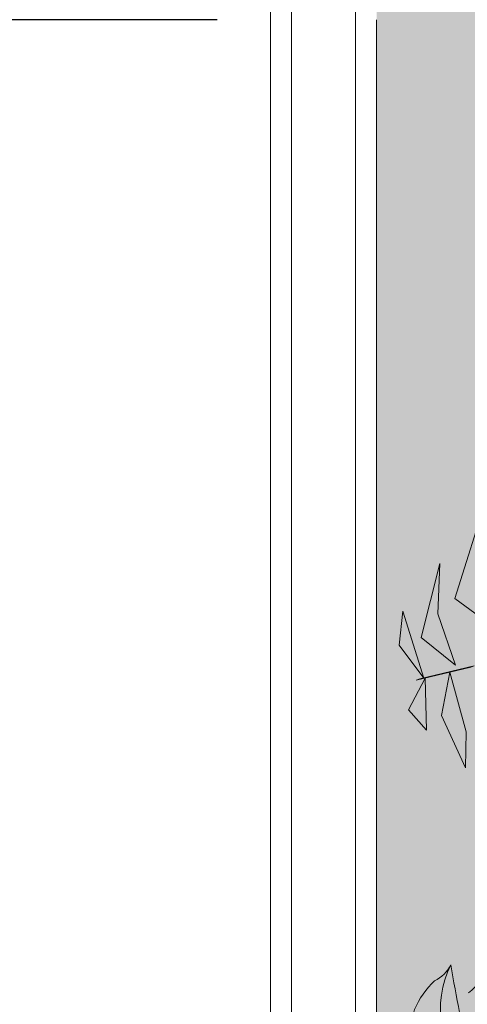
# Model space of a CAD drawing. Units: millimetres. Extents: x 10553 to 129353, y 10767 to 102566.
# Drawn here: x 50021 to 50443, y 91831 to 92758 of the extents above; entities that cross this region are included whole.
import ezdxf

# ---------------------------------------------------------------- set-up
doc = ezdxf.new("R2010")
doc.units = ezdxf.units.MM
doc.header["$LTSCALE"] = 200
doc.header["$MEASUREMENT"] = 0
doc.header["$PDMODE"] = 3
doc.layers.get('0').update_dxf_attribs({"lineweight": 9})
doc.layers.get('DEFPOINTS').update_dxf_attribs({"color": 250, "lineweight": 9})
for name, color, linetype, lineweight in [('CAY', 96, 'Continuous', 5), ('dim', 8, 'Continuous', 5), ('NET HATCH TUONG', 251, 'Continuous', 9)]:
    doc.layers.add(name, color=color, linetype=linetype, lineweight=lineweight)
doc.styles.add('150', font='VHELVCN.TTF', dxfattribs={"width": 0.7})
doc.dimstyles.new('tl 100', dxfattribs={"dimtxt": 180, "dimasz": 40, "dimexe": 50, "dimexo": 50, "dimgap": 30, "dimtad": 1, "dimdec": 0, "dimzin": 0, "dimdsep": 46, "dimtxsty": '150', "dimblk": 'DOT', "dimcen": 100, "dimdle": 50, "dimclrd": 251, "dimclre": 251, "dimclrt": 7, "dimadec": 0, "dimazin": 0, "dimtfac": 1, "dimtdec": 0, "dimtofl": 0, "dimtmove": 0, "dimatfit": 3, "dimfxl": 0, "dimtolj": 1, "dimtzin": 0, "dimarcsym": 0})

# ---------------------------------------------------------------- blocks, each defined once
blk = doc.blocks.new('_Dot')
at = {"color": 0, "linetype": 'ByBlock', "lineweight": -2}
blk.add_line((-0.5, 0), (-1, 0), dxfattribs=at)
at = {"color": 0, "linetype": 'ByBlock', "const_width": 0.5}
blk.add_lwpolyline([(-0.25, 0, 1), (0.25, 0, 1)], format="xyb", close=True, dxfattribs=at)
blk = doc.blocks.new('*D177')
at = {"layer": 'DEFPOINTS', "color": 0}
for p in [(50257.15452514429, 92957.70028988665), (49454.82620853331, 88557.70028988665), (50257.15452514429, 88557.70028988665)]:
    blk.add_point(p, dxfattribs=at)
at = {"layer": 'dim', "color": 251, "lineweight": -2}
for p, q in [((50207.15452514429, 92957.70028988665), (49404.82620853331, 92957.70028988665)), ((49454.82620853331, 92917.70028988665), (49454.82620853331, 88597.70028988665)), ((50207.15452514429, 88557.70028988665), (49404.82620853331, 88557.70028988665))]:
    blk.add_line(p, q, dxfattribs=at)
at = {"layer": 'dim', "color": 251, "lineweight": -2, "xscale": 40, "yscale": 40, "zscale": 40}
for p, rotation in [((49454.82620853331, 92957.70028988665), 90), ((49454.82620853331, 88557.70028988665), 270)]:
    blk.add_blockref('_Dot', p, dxfattribs=dict(at, rotation=rotation))
at = {"layer": 'dim', "color": 7, "insert": (49332.9062085333, 90757.70028988666), "char_height": 180, "attachment_point": 5, "rotation": 90, "style": '150'}
blk.add_mtext('\\A1;4400', dxfattribs=at)
blk = doc.blocks.new('A$C2EE44CA2')
at = {"layer": 'CAY'}
for points in [[(153.2203214216715, 692.2015216671371, -98.11179199896583), (123.8519750509149, 781.1205631033026, -140.7695609299977), (170.0501183170563, 881.6461316407167, -144.6687900367011), (93.52959626649681, 777.4844152205133, -156.6237091811859)], [(69.05454076563183, 703.1180751420998, -159.9078539622337), (69.03447884802881, 766.9007657938146, -187.0035247983126), (90.47212928270164, 822.3041850239479, -184.4425884309326), (41.64010268931452, 746.9621164821529, -211.8622557234322)], [(29.11591292654339, 700.3627883367681, -207.3179774152352), (30.93942747746769, 783.2177561805092, -240.266045475996), (13.88239249323669, 746.6542179979824, -245.49480342111)], [(30.67269587253395, 700.1895576999032, -203.5433593911903), (12.09814849977556, 641.6733334869587, -238.6843698180518), (4.507337871473283e-05, 671.2869447380745, -248.2723854166398)], [(85.45544405763212, 695.2318512373113, -136.0017566678373), (89.8902694631106, 695.2318512373113, -136.0017566678373), (24.18096282814804, 701.2509091482007, -218.4822659241171), (19.74613742266956, 701.2509091482007, -218.4822659241171)], [(60.10234664862219, 697.4937634639882, -166.6022818864432), (55.64861887430015, 624.856619732871, -186.5374365813348), (41.27491993193689, 584.8404259331965, -212.6967756021477), (34.51068870459858, 652.4477498330616, -208.0323362337871)]]:
    blk.add_3dface(points, dxfattribs=at)
blk = doc.blocks.new('A$C2D4B75AF')
at = {"layer": 'CAY'}
for p, q in [((1041.458158253779, 501.5715959440786), (1038.203136920085, 505.1431838232893)), ((55.54369725947618, 260.7102083522695), (59.81618327563046, 264.9801535155493))]:
    blk.add_line(p, q, dxfattribs=at)
for points in [[(277.5608532420301, 494.589428852858, -0.01526912210787245), (350.2653738922381, 621.7484702724832, -0.1686306422002019), (316.0661319634819, 619.6929337862748, 0.1022248623172054), (264.9046255267167, 607.1175437379497, 0.3992981641344196), (231.9568018085265, 468.3403712842482, 0.3992981641344196)], [(1039.441647118976, 366.7459396418053, -0.01526912210787245), (1221.02679482018, 390.2160996939856, -0.1686306422002019), (1193.17729183202, 422.7505212720353, 0.1022248623172054), (1142.046237460425, 464.2541723508257, 0.2572806123601227), (1018.688377506187, 444.5148510370273, 0.3992981641344196)], [(1040.696475363424, 236.8152324739713, 0.2208627372707055), (1024.428475841036, 343.9405642259735, 0.1025605229961314), (966.3852033904695, 364.7860858883578, 0.1215819808378375), (916.9204412913823, 341.8861351158339, 0.01543857259374304), (913.167431562295, 332.5788164060432, 0.07954510049428713)], [(842.4306238359713, 195.7429830130059, 0.5947441453535807), (927.3583481899404, 282.4156518164891, 0.01784832994553975), (896.0050973362231, 297.4014109182972, 0.2278391684956035), (853.7464597067737, 335.5468739379066)], [(914.1795855454111, 217.6895163539666, 0.1442587390391966), (970.265279403975, 144.9105974953491, 0.07954510049428713), (1033.031227997591, 131.8667852427679, -0.0877268685942958), (1040.696475363424, 236.8152324739713, 0.2208627372707055)]]:
    blk.add_lwpolyline(points, format="xyb", dxfattribs=at)
for points in [[(730.8089646018052, 280.5030640322584, 0.2208627372707055), (832.6827869257831, 317.4111774708945, 0.1025605229961314), (841.7720068535709, 378.4107129681724, 0.1215819808378375), (809.6388148284459, 422.4405710767824, 0.352971892296542), (626.9029207742715, 331.5965993400532, 0.07954510049428713), (626.3884854010248, 267.4916798915583, -0.0877268685942958)], [(145.7075424930954, 212.2685655053574, 0.2208627372707055), (278.5572615480924, 238.640125870319, 0.1025605229961314), (301.3054466835165, 312.2986506741363, 0.1215819808378375), (269.9128369606042, 372.7714367840308, 0.352971892296542), (26.96183231388568, 295.0207117829341, 0.07954510049428713), (14.22284367596149, 215.9060306917745, -0.0877268685942958)]]:
    blk.add_lwpolyline(points, format="xyb", close=True, dxfattribs=at)
for centre, radius, start, end in [((413.2064895993972, 475.1985651213545), 159.4943846908678, 113.2428401745577, 181.2667205731275), ((972.328983283689, 761.8427106287199), 247.8011088529852, 268.3963610346788, 284.1565658192177), ((969.7429868197942, 583.7922841343898), 88.68550926673993, 272.7293285407641, 315.4413447201381), ((2669.389275035908, 175.5159725244957), 1672.643492156822, 168.0599139696272, 170.647363913653), ((136.8958441383147, 320.8128979910034), 187.2615062433879, 67.07665256652399, 136.9737321262007), ((328.0948455250764, 447.5344349067527), 66.83855527091966, 80.6173990088679, 192.050736047739), ((309.6288973457122, 385.5911871414501), 131.2150638402884, 49.02134362554966, 77.0692605622556), ((926.8183156243467, 447.3780798908192), 66.83855527091966, 111.8200798431005, 223.2534169192888), ((943.1144053704047, 384.8289420489091), 131.2150638402884, 80.22402409826122, 108.2719410897622), ((138.2461517742777, 414.8512928072232), 106.1922546252197, 346.1878654951912, 47.61298605808006), ((529.9356977633142, 692.9310429204124), 247.8011088529852, 237.1936806451942, 252.9538851464911), ((1040.622193760326, 347.62822317666), 161.9341096593066, 114.3069846318053, 161.0067299514324), ((373.7587453938031, 303.256353258701), 161.9341096593066, 83.10430366289908, 129.8040492702073), ((435.4817361599708, 541.9771066006142), 88.68550926673993, 241.5266482517389, 284.2386643864185), ((639.1700588828826, 396.551335088523), 76.26256744562978, 39.61211928888654, 149.542634767318), ((42.1870432785654, 120.4795595962423), 330.809167714872, 63.60859281655298, 97.32669824474365), ((6.279243304481497, 376.2218901920933), 72.63773781826826, 31.60658766479622, 94.95917136146713), ((1677.742735295644, -687.7686645615977), 1672.643492156822, 136.8572332528355, 139.4446833191788), ((939.0864329404139, 454.1786949779707), 80.1864044555011, 236.5556780164029, 355.1060496736983), ((530.1211358523869, 447.7594957124311), 45.09200011725517, 279.1893879430758, 343.838869181625), ((657.6450673258805, 332.4035492349285), 100.0283686507222, 85.44148213103442, 128.704741108612), ((153.4551629564667, 487.0166779268402), 112.4890065540244, 217.397100153, 260.5540854344633), ((342.1114317244792, 446.9955660883206), 80.1864044555011, 205.3529972022982, 323.9033689842848), ((560.4627270615601, 452.8568619485814), 54.74210474193979, 244.9936942553344, 309.2476435161438), ((1122.45015507107, 216.9237516518551), 199.3679808635847, 60.36679445132336, 128.3906752451467), ((634.9877572721743, 514.6103620599824), 148.123341678491, 228.749486344842, 275.4624174459239), ((810.9326991206908, 173.718449826898), 207.002380401604, 81.4321534315441, 153.0633179786329), ((1161.09097487395, 294.5034561451394), 207.002380401604, 160.15201974907, 231.7831844811678), ((1197.326187058439, 594.5887840498108), 264.6473341718976, 241.0158867692805, 274.7339918201232), ((1216.768050759187, 388.9048999506849), 58.11019025461461, 209.0138817096121, 272.3664654547152), ((224.5516846171522, 65.19146271756472), 258.752975502005, 72.74472559014927, 144.3758904146534), ((1114.386912799528, 437.9135563257951), 149.8092049947103, 244.4839468098995, 314.3810264156593), ((976.6502094483876, 94.62856268844189), 221.640510529108, 112.3812246889445, 157.198257120542), ((461.6130778483057, 198.2890196736771), 83.54819408864958, 24.45808104883237, 135.8914182346253), ((877.4713101006055, 234.6946633119005), 110.6082234373415, 152.6453563143459, 172.4533210666801), ((1082.909895426681, 249.3458363149184), 69.07169653564958, 327.2014952006293, 35.79955029531131), ((733.2376431516313, 208.2921798188108), 61.01005395650385, 89.35820962542486, 199.2887252033874), ((343.6052491730952, 50.44612316003622), 202.4176370741332, 26.94498581235439, 73.64473117257823), ((781.9536054349446, 186.4114985313136), 80.02269492057775, 135.1875726118839, 178.4508314906689), ((900.7164659193659, 223.44814428276), 135.3714076828596, 169.0245568681358, 198.486716326892), ((1142.372151157906, 258.0695743631441), 96.30739165408221, 188.8200827450944, 254.9253238278721), ((470.810646570375, 183.3613767471033), 100.2330055693764, 149.1936790831604, 267.7440511160483), ((384.4470580286288, 174.3419219773132), 164.0188298003605, 352.8620252808327, 20.90994263748825), ((279.3192552245164, 109.8069479387123), 138.2602792966768, 134.9787216673435, 187.848431998719), ((1181.7859357587, 161.9389747302848), 64.53749921628632, 129.2299208524541, 177.2135751674724), ((445.3243243983889, -26.08161799648224), 277.050638161385, 124.2865779389312, 172.5933682690639), ((253.0685612029338, 148.2775048348922), 97.0890658084404, 268.1982009408777, 31.16547230074938), ((645.6006221166754, 168.183873008551), 36.07360009380415, 328.9354781133247, 33.58495955138595), ((658.9946186385059, 266.7682059068102), 118.4986733427928, 278.4955770014069, 325.2085077959028), ((658.1732294029498, 189.3439896847922), 43.79368379355184, 294.7397846055626, 358.993733980405), ((825.7560211188102, 103.4950423944611), 93.74286599203685, 79.75393479551802, 124.7442636473554), ((183.020053549757, 27.11520620769443), 149.8092049947103, 120.5308253142374, 190.427904862418), ((123.2243871829414, 72.78035511037888), 84.95380370017577, 71.28092359400421, 101.0671583562824), ((856.8956205389404, 159.5527281347531), 309.7513860662315, 181.0343624026447, 196.7945671468286), ((634.419668301096, 152.5382138710338), 110.8568865834249, 185.3673299011252, 228.0793462509353), ((614.3804724506044, 255.9855081174392), 264.6473341718976, 209.7679110576321, 243.4860160952842), ((266.6585632777715, -129.1878644194585), 264.6473341718976, 118.3009787386336, 150.7808705646442), ((311.0651693112159, 103.9669591296333), 169.2142596035745, 184.4196678336719, 213.8818273823302), ((462.1989959842467, 165.0632973123211), 149.8092049947103, 213.2359710497705, 283.1330505747592), ((222.3990377998853, -1993.257097490517), 2090.804365196027, 80.69791530924897, 83.28536487974614), ((524.3048223099613, 70.0548127066213), 58.11019025461461, 177.765905722105, 241.118489295842), ((84.08851081793546, 116.9328584667164), 89.99120524321953, 270.8512726709312, 314.008257705184), ((260.5322860768938, -65.46927829497872), 117.1785824900461, 95.1490457466989, 140.1393747761097), ((85.18628615056514, -30.43737642505585), 58.11019025461461, 85.06076001607511, 148.4133439354131)]:
    blk.add_arc(centre, radius, start, end, dxfattribs=at)
blk = doc.blocks.new('*D193')
at = {"layer": 'DEFPOINTS', "color": 0, "ltscale": 500}
for p in [(50257.15452514429, 92957.70028988665), (49933.65071838234, 92757.70028988665), (50257.15452514426, 92757.70028988665)]:
    blk.add_point(p, dxfattribs=at)
at = {"layer": 'dim', "color": 251, "lineweight": -2, "ltscale": 500}
for p, q in [((50207.15452514429, 92957.70028988665), (49883.65071838234, 92957.70028988665)), ((49933.65071838234, 92917.70028988665), (49933.65071838234, 92797.70028988665)), ((50207.15452514426, 92757.70028988665), (49883.65071838234, 92757.70028988665))]:
    blk.add_line(p, q, dxfattribs=at)
at = {"layer": 'dim', "color": 251, "lineweight": -2, "ltscale": 500, "xscale": 40, "yscale": 40, "zscale": 40}
for p, rotation in [((49933.65071838234, 92957.70028988665), 90), ((49933.65071838234, 92757.70028988665), 270)]:
    blk.add_blockref('_Dot', p, dxfattribs=dict(at, rotation=rotation))
at = {"layer": 'dim', "color": 7, "ltscale": 500, "insert": (49811.73071838233, 92857.70028988666), "char_height": 180, "attachment_point": 5, "rotation": 90, "style": '150'}
blk.add_mtext('\\A1;200', dxfattribs=at)
blk = doc.blocks.new('*D194')
at = {"layer": 'DEFPOINTS', "color": 0, "ltscale": 500}
for p in [(50257.15452514426, 92757.70028988665), (49933.65071838233, 88757.70028988665), (50257.15452514426, 88757.70028988665)]:
    blk.add_point(p, dxfattribs=at)
at = {"layer": 'dim', "color": 251, "lineweight": -2, "ltscale": 500}
for p, q in [((50207.15452514426, 92757.70028988665), (49883.65071838233, 92757.70028988665)), ((49933.65071838233, 92717.70028988665), (49933.65071838233, 88797.70028988665)), ((50207.15452514426, 88757.70028988665), (49883.65071838233, 88757.70028988665))]:
    blk.add_line(p, q, dxfattribs=at)
at = {"layer": 'dim', "color": 251, "lineweight": -2, "ltscale": 500, "xscale": 40, "yscale": 40, "zscale": 40}
for p, rotation in [((49933.65071838233, 92757.70028988665), 90), ((49933.65071838233, 88757.70028988665), 270)]:
    blk.add_blockref('_Dot', p, dxfattribs=dict(at, rotation=rotation))
at = {"layer": 'dim', "color": 7, "ltscale": 500, "insert": (49811.73071838231, 90757.70028988666), "char_height": 180, "attachment_point": 5, "rotation": 90, "style": '150'}
blk.add_mtext('\\A1;4000', dxfattribs=at)

msp = doc.modelspace()

# ---------------------------------------------------------------- hatches: boundary and pattern name
at = {"layer": 'CAY'}
h = msp.add_hatch(dxfattribs=at)
h.set_pattern_fill('GRASS', color=256, scale=100, style=0)
h.set_pattern_definition([(90, (-57124.42386599665, 118031.4815536815), (-70.7106781, 70.7106781), [18.75, -122.6713563]), (45, (-57124.42386599665, 118031.4815536815), (-70.71067811865474, 70.71067811865476), [18.75, -81.25]), (135, (-57124.42386599665, 118031.4815536815), (-70.71067811865476, -70.71067811865474), [18.75, -81.25])])
edge = h.paths.add_edge_path()
edge.add_line((56107.15452546164, 91837.70029012476), (56107.15452517579, 92757.70028985571))
edge.add_line((56107.15452517579, 92757.70028985571), (51657.15452514429, 92757.70028985571))
edge.add_line((51657.15452514429, 92757.70028985571), (51657.15452514429, 92857.70028988666))
edge.add_line((51657.15452514429, 92857.70028988666), (50357.15452514429, 92857.70028988665))
edge.add_line((50357.15452514429, 92857.70028988665), (50357.15452514429, 88657.70028988665))
edge.add_line((50357.15452514429, 88657.70028988665), (51541.41968480001, 88657.70028988665))
edge.add_arc((52137.1545251443, 89397.70028988665), 950.0000000000186, 149.8115701037358, 231.1642982313406, ccw=False)
edge.add_arc((50657.15452514429, 90111.89152111384), 699.9999999999725, 340.2546621214786, 407.2169491776859)
edge.add_arc((51657.1545251443, 91417.70028988663), 950.0000000000013, 44.22859437749639, 236.48532332703638, ccw=False)
edge.add_arc((52907.1545251443, 92487.70028988668), 700.0000000000001, 215.5866387118824, 327.4427283703783)
edge.add_arc((54269.39495837537, 91557.7002898867), 949.9999999999854, 28.176958464129825, 144.3789676264007, ccw=False)
edge.add_arc((55687.15452514433, 92397.7002898868), 700.0000000000117, 213.9978746764221, 306.8698976783082)

# ---------------------------------------------------------------- linework, layer by layer
for p, q in [((50277.15452514426, 88577.70028988665), (50277.15452514429, 92937.70028988665)), ((50337.15452514429, 88637.70028988665), (50337.15452514429, 92877.70028988665))]:
    msp.add_line(p, q)
at = {"layer": 'NET HATCH TUONG'}
for p, q in [((50257.15452514426, 88557.70028988665), (50257.15452514426, 92957.70028988665)), ((50357.15452514429, 88757.70028988665), (50357.15452514429, 92757.70028988665))]:
    msp.add_line(p, q, dxfattribs=at)

# ---------------------------------------------------------------- block references
at = {"layer": 'CAY'}
for name, p, xscale, yscale, zscale, rotation in [('A$C2EE44CA2', (50560.30548957948, 91599.64832893446), 0.7999999999907513, 0.7999999999883585, 0.7999999999999972, 18.8019119951319), ('A$C2D4B75AF', (50664.78288036791, 91272.64785022671), 0.5000000000253898, 0.5, 0.5, 94.05570628629098)]:
    msp.add_blockref(name, p, dxfattribs=dict(at, xscale=xscale, yscale=yscale, zscale=zscale, rotation=rotation))

# ---------------------------------------------------------------- dimensions: what is measured, and where the dimension line sits
at = {"layer": 'dim', "ltscale": 500}
dim = msp.add_linear_dim(base=(49933.65071838234, 92757.70028988665), p1=(50257.15452514429, 92957.70028988665), p2=(50257.15452514426, 92757.70028988665), angle=90, dimstyle='tl 100', dxfattribs=at)
dim.commit()
dim.dimension.update_dxf_attribs({"geometry": '*D193', "text_midpoint": (49933.65071838233, 92857.70028988666), "dimtype": 160})
at = {"layer": 'dim'}
dim = msp.add_linear_dim(base=(49454.82620853331, 88557.70028988665), p1=(50257.15452514429, 92957.70028988665), p2=(50257.15452514429, 88557.70028988665), angle=90, dimstyle='tl 100', dxfattribs=at)
dim.commit()
dim.dimension.update_dxf_attribs({"geometry": '*D177', "text_midpoint": (49332.9062085333, 90757.70028988666)})
at = {"layer": 'dim', "ltscale": 500}
dim = msp.add_linear_dim(base=(49933.65071838233, 88757.70028988665), p1=(50257.15452514426, 92757.70028988665), p2=(50257.15452514426, 88757.70028988665), angle=90, dimstyle='tl 100', override={"dimtmove": 1}, dxfattribs=at)
dim.commit()
dim.dimension.update_dxf_attribs({"geometry": '*D194', "text_midpoint": (49811.73071838231, 90757.70028988666)})

doc.saveas('drawing.dxf')
